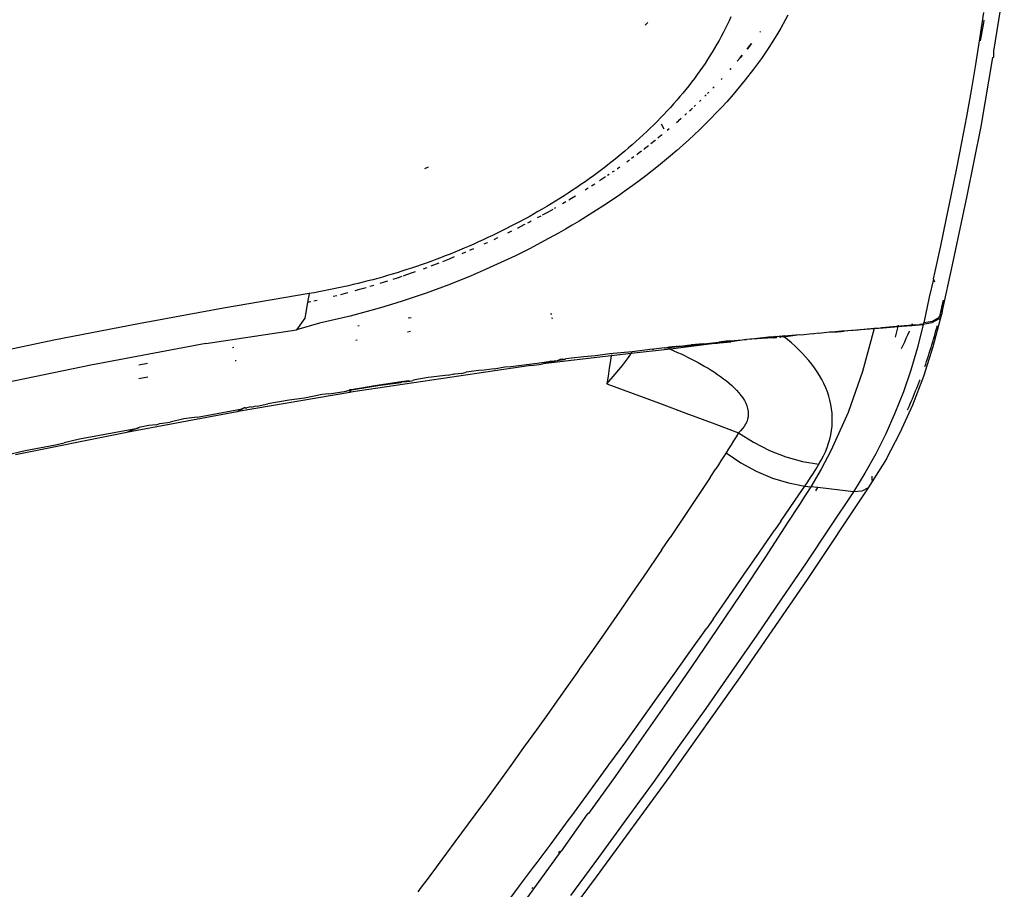
# Model space of a CAD drawing. Extents: x -2031 to 1971, y -1791 to 1622.
# Drawn here: x -892 to -832, y 1141 to 1194 of the extents above; entities that cross this region are included whole.
import ezdxf

# ---------------------------------------------------------------- set-up
doc = ezdxf.new("R2010")
doc.units = 0
doc.layers.get('0').update_dxf_attribs({"linetype": 'CONTINUOUS'})

msp = doc.modelspace()

# ---------------------------------------------------------------- linework, layer by layer
for p, q in [((-832.392, 1191.902), (-831.764, 1195.821)), ((-848.395, 1193.996), (-848.504, 1193.754)), ((-844.926, 1194.092), (-845.362, 1193.304)), ((-833.03, 1194.253), (-833.264, 1192.67)), ((-853.6, 1193.497), (-853.523, 1193.574)), ((-853.523, 1193.574), (-853.443, 1193.657)), ((-848.618, 1193.513), (-848.735, 1193.273)), ((-848.504, 1193.754), (-848.618, 1193.513)), ((-833.034, 1193.628), (-833.227, 1192.535)), ((-833.004, 1193.801), (-833.034, 1193.628)), ((-848.982, 1192.797), (-849.111, 1192.561)), ((-848.856, 1193.035), (-848.982, 1192.797)), ((-848.735, 1193.273), (-848.856, 1193.035)), ((-846.621, 1193.079), (-846.636, 1193.059)), ((-846.589, 1193.117), (-846.629, 1193.059)), ((-845.594, 1192.913), (-845.834, 1192.525)), ((-845.362, 1193.304), (-845.594, 1192.913)), ((-849.244, 1192.326), (-849.381, 1192.091)), ((-849.111, 1192.561), (-849.244, 1192.326)), ((-847.198, 1192.303), (-847.399, 1192.038)), ((-847.398, 1192.038), (-847.232, 1192.25)), ((-847.232, 1192.25), (-847.143, 1192.37)), ((-847.232, 1192.25), (-847.198, 1192.303)), ((-847.198, 1192.303), (-847.232, 1192.25)), ((-847.147, 1192.37), (-847.198, 1192.303)), ((-845.834, 1192.525), (-846.083, 1192.139)), ((-833.264, 1192.67), (-833.515, 1191.09)), ((-849.666, 1191.626), (-849.814, 1191.395)), ((-849.521, 1191.858), (-849.666, 1191.626)), ((-849.381, 1192.091), (-849.521, 1191.858)), ((-847.845, 1191.486), (-847.698, 1191.67)), ((-847.7, 1191.671), (-847.812, 1191.534)), ((-846.083, 1192.139), (-846.539, 1191.469)), ((-832.409, 1191.564), (-832.392, 1191.902)), ((-849.966, 1191.166), (-850.121, 1190.937)), ((-849.814, 1191.395), (-849.966, 1191.166)), ((-848.009, 1191.297), (-847.845, 1191.486)), ((-848.005, 1191.297), (-847.812, 1191.534)), ((-847.845, 1191.486), (-847.812, 1191.534)), ((-847.812, 1191.534), (-847.845, 1191.486)), ((-846.539, 1191.469), (-847.018, 1190.812)), ((-833.515, 1191.09), (-833.781, 1189.511)), ((-833.167, 1187.323), (-832.456, 1191.522)), ((-832.456, 1191.522), (-832.409, 1191.564)), ((-850.444, 1190.482), (-850.61, 1190.257)), ((-850.281, 1190.709), (-850.444, 1190.482)), ((-850.121, 1190.937), (-850.281, 1190.709)), ((-848.394, 1190.85), (-848.445, 1190.791)), ((-848.442, 1190.79), (-848.392, 1190.849)), ((-847.018, 1190.812), (-847.514, 1190.171)), ((-850.954, 1189.808), (-851.132, 1189.585)), ((-850.78, 1190.032), (-850.954, 1189.808)), ((-850.61, 1190.257), (-850.78, 1190.032)), ((-848.929, 1190.254), (-848.993, 1190.186)), ((-848.991, 1190.185), (-848.929, 1190.254)), ((-847.514, 1190.171), (-847.883, 1189.719)), ((-851.313, 1189.363), (-851.498, 1189.142)), ((-851.132, 1189.585), (-851.313, 1189.363)), ((-849.891, 1189.252), (-849.975, 1189.167)), ((-849.731, 1189.412), (-849.81, 1189.333)), ((-849.485, 1189.661), (-849.412, 1189.736)), ((-848.259, 1189.275), (-848.646, 1188.837)), ((-847.883, 1189.719), (-848.259, 1189.275)), ((-833.781, 1189.511), (-834.062, 1187.933)), ((-851.878, 1188.704), (-852.072, 1188.488)), ((-851.686, 1188.923), (-851.878, 1188.704)), ((-851.498, 1189.142), (-851.686, 1188.923)), ((-850.536, 1188.623), (-850.632, 1188.533)), ((-850.304, 1188.844), (-850.214, 1188.931)), ((-848.646, 1188.837), (-848.961, 1188.49)), ((-852.469, 1188.059), (-852.672, 1187.848)), ((-852.269, 1188.272), (-852.469, 1188.059)), ((-852.072, 1188.488), (-852.269, 1188.272)), ((-851.083, 1188.113), (-851.188, 1188.018)), ((-850.909, 1188.272), (-850.825, 1188.35)), ((-850.73, 1188.44), (-850.825, 1188.35)), ((-849.283, 1188.149), (-849.609, 1187.81)), ((-848.961, 1188.49), (-849.283, 1188.149)), ((-853.085, 1187.43), (-853.296, 1187.224)), ((-852.877, 1187.638), (-853.085, 1187.43)), ((-852.672, 1187.848), (-852.877, 1187.638)), ((-852.456, 1187.159), (-852.615, 1187.476)), ((-851.696, 1187.567), (-851.585, 1187.664)), ((-851.409, 1187.82), (-851.585, 1187.664)), ((-849.609, 1187.81), (-850.282, 1187.144)), ((-834.062, 1187.933), (-834.358, 1186.358)), ((-853.725, 1186.816), (-853.943, 1186.615)), ((-853.509, 1187.019), (-853.725, 1186.816)), ((-853.296, 1187.224), (-853.509, 1187.019)), ((-852.574, 1186.823), (-852.684, 1186.732)), ((-852.142, 1187.184), (-852.268, 1187.078)), ((-850.282, 1187.144), (-850.975, 1186.493)), ((-834.024, 1183.099), (-833.167, 1187.323)), ((-854.387, 1186.218), (-854.613, 1186.022)), ((-854.164, 1186.416), (-854.387, 1186.218)), ((-853.943, 1186.615), (-854.164, 1186.416)), ((-852.999, 1186.476), (-853.261, 1186.268)), ((-852.972, 1186.498), (-852.999, 1186.476)), ((-852.684, 1186.732), (-852.835, 1186.609)), ((-850.975, 1186.493), (-851.689, 1185.857)), ((-834.358, 1186.358), (-834.668, 1184.784)), ((-855.072, 1185.634), (-855.305, 1185.443)), ((-854.841, 1185.827), (-855.072, 1185.634)), ((-854.613, 1186.022), (-854.841, 1185.827)), ((-853.964, 1185.723), (-854.119, 1185.607)), ((-853.833, 1185.824), (-853.964, 1185.723)), ((-853.639, 1185.971), (-853.695, 1185.929)), ((-853.401, 1186.157), (-853.639, 1185.971)), ((-851.689, 1185.857), (-852.055, 1185.543)), ((-855.779, 1185.065), (-856.02, 1184.878)), ((-855.541, 1185.253), (-855.779, 1185.065)), ((-855.305, 1185.443), (-855.541, 1185.253)), ((-854.623, 1185.234), (-854.73, 1185.157)), ((-854.565, 1185.277), (-854.623, 1185.234)), ((-854.292, 1185.477), (-854.436, 1185.371)), ((-852.427, 1185.233), (-852.804, 1184.926)), ((-852.055, 1185.543), (-852.427, 1185.233)), ((-867.008, 1184.766), (-866.777, 1184.864)), ((-856.508, 1184.51), (-856.756, 1184.328)), ((-856.263, 1184.693), (-856.508, 1184.51)), ((-856.02, 1184.878), (-856.263, 1184.693)), ((-855.787, 1184.415), (-855.9, 1184.338)), ((-855.491, 1184.618), (-855.608, 1184.538)), ((-855.294, 1184.755), (-855.315, 1184.741)), ((-855.144, 1184.861), (-855.294, 1184.755)), ((-853.185, 1184.623), (-853.571, 1184.324)), ((-852.804, 1184.926), (-853.185, 1184.623)), ((-834.668, 1184.784), (-834.991, 1183.212)), ((-857.258, 1183.969), (-857.511, 1183.793)), ((-857.006, 1184.147), (-857.258, 1183.969)), ((-856.756, 1184.328), (-857.006, 1184.147)), ((-856.672, 1183.827), (-856.865, 1183.703)), ((-856.322, 1184.056), (-856.377, 1184.02)), ((-856.01, 1184.264), (-856.322, 1184.056)), ((-853.963, 1184.028), (-854.358, 1183.736)), ((-853.571, 1184.324), (-853.963, 1184.028)), ((-858.282, 1183.276), (-858.541, 1183.109)), ((-858.023, 1183.446), (-858.282, 1183.276)), ((-857.767, 1183.618), (-858.023, 1183.446)), ((-857.511, 1183.793), (-857.767, 1183.618)), ((-857.065, 1183.575), (-857.26, 1183.453)), ((-854.756, 1183.449), (-855.156, 1183.167)), ((-854.358, 1183.736), (-854.756, 1183.449)), ((-859.328, 1182.618), (-859.594, 1182.458)), ((-859.065, 1182.779), (-859.328, 1182.618)), ((-858.802, 1182.943), (-859.065, 1182.779)), ((-858.541, 1183.109), (-858.802, 1182.943)), ((-858.432, 1182.739), (-858.635, 1182.621)), ((-858.076, 1182.951), (-858.253, 1182.846)), ((-857.845, 1183.091), (-858.076, 1182.951)), ((-855.967, 1182.617), (-856.788, 1182.085)), ((-855.156, 1183.167), (-855.967, 1182.617)), ((-834.991, 1183.212), (-835.321, 1181.641)), ((-834.922, 1178.9), (-834.024, 1183.099)), ((-860.128, 1182.145), (-860.398, 1181.991)), ((-859.86, 1182.3), (-860.128, 1182.145)), ((-859.512, 1182.121), (-859.872, 1181.923)), ((-859.594, 1182.458), (-859.86, 1182.3)), ((-859.223, 1182.284), (-859.512, 1182.121)), ((-859.058, 1182.377), (-859.141, 1182.33)), ((-856.788, 1182.085), (-857.619, 1181.571)), ((-861.214, 1181.542), (-861.489, 1181.396)), ((-860.941, 1181.69), (-861.214, 1181.542)), ((-860.669, 1181.839), (-860.941, 1181.69)), ((-860.607, 1181.529), (-860.77, 1181.444)), ((-860.398, 1181.991), (-860.669, 1181.839)), ((-860.545, 1181.562), (-860.607, 1181.529)), ((-859.95, 1181.88), (-860.171, 1181.761)), ((-857.619, 1181.571), (-858.038, 1181.321)), ((-835.321, 1181.641), (-835.653, 1180.072)), ((-862.603, 1180.833), (-862.885, 1180.697)), ((-862.322, 1180.971), (-862.603, 1180.833)), ((-862.043, 1181.111), (-862.322, 1180.971)), ((-861.766, 1181.252), (-862.043, 1181.111)), ((-861.741, 1180.952), (-861.972, 1180.838)), ((-861.489, 1181.396), (-861.766, 1181.252)), ((-861.346, 1181.148), (-861.37, 1181.137)), ((-860.976, 1181.337), (-861.346, 1181.148)), ((-860.917, 1181.368), (-860.976, 1181.337)), ((-858.883, 1180.833), (-859.741, 1180.361)), ((-858.46, 1181.075), (-858.883, 1180.833)), ((-858.038, 1181.321), (-858.46, 1181.075)), ((-863.739, 1180.3), (-864.026, 1180.172)), ((-863.453, 1180.43), (-863.739, 1180.3)), ((-863.168, 1180.562), (-863.453, 1180.43)), ((-863.224, 1180.247), (-863.425, 1180.156)), ((-863.186, 1180.264), (-863.224, 1180.247)), ((-862.885, 1180.697), (-863.168, 1180.562)), ((-862.577, 1180.548), (-862.813, 1180.437)), ((-859.741, 1180.361), (-860.609, 1179.906)), ((-865.182, 1179.681), (-865.473, 1179.564)), ((-864.892, 1179.8), (-865.182, 1179.681)), ((-864.603, 1179.922), (-864.892, 1179.8)), ((-864.526, 1179.674), (-864.757, 1179.576)), ((-864.314, 1180.046), (-864.603, 1179.922)), ((-864.026, 1180.172), (-864.314, 1180.046)), ((-864.041, 1179.882), (-864.283, 1179.778)), ((-860.609, 1179.906), (-861.487, 1179.466)), ((-835.653, 1180.072), (-835.988, 1178.506)), ((-866.637, 1179.119), (-866.93, 1179.014)), ((-866.346, 1179.227), (-866.637, 1179.119)), ((-866.054, 1179.337), (-866.346, 1179.227)), ((-865.763, 1179.449), (-866.054, 1179.337)), ((-865.534, 1179.257), (-865.925, 1179.101)), ((-865.473, 1179.564), (-865.763, 1179.449)), ((-865.217, 1179.386), (-865.534, 1179.257)), ((-862.376, 1179.043), (-863.275, 1178.636)), ((-861.487, 1179.466), (-862.376, 1179.043)), ((-868.69, 1178.429), (-868.984, 1178.339)), ((-868.395, 1178.521), (-868.69, 1178.429)), ((-868.102, 1178.615), (-868.395, 1178.521)), ((-867.808, 1178.711), (-868.102, 1178.615)), ((-867.594, 1178.478), (-867.892, 1178.373)), ((-867.515, 1178.81), (-867.808, 1178.711)), ((-867.222, 1178.911), (-867.515, 1178.81)), ((-866.93, 1179.014), (-867.222, 1178.911)), ((-866.886, 1178.735), (-867.104, 1178.654)), ((-866.317, 1178.949), (-866.644, 1178.825)), ((-866.158, 1179.011), (-866.317, 1178.949)), ((-863.275, 1178.636), (-864.183, 1178.245)), ((-835.988, 1178.506), (-836.083, 1178.064)), ((-835.534, 1176.02), (-834.922, 1178.9)), ((-870.759, 1177.849), (-871.056, 1177.775)), ((-870.462, 1177.925), (-870.759, 1177.849)), ((-870.166, 1178.003), (-870.462, 1177.925)), ((-869.87, 1178.084), (-870.166, 1178.003)), ((-869.575, 1178.167), (-869.87, 1178.084)), ((-869.471, 1177.85), (-869.74, 1177.767)), ((-869.279, 1178.252), (-869.575, 1178.167)), ((-869.272, 1177.913), (-869.471, 1177.85)), ((-868.984, 1178.339), (-869.279, 1178.252)), ((-868.681, 1178.105), (-868.951, 1178.017)), ((-868.394, 1178.201), (-868.681, 1178.105)), ((-868.286, 1178.237), (-868.314, 1178.228)), ((-867.892, 1178.373), (-868.286, 1178.237)), ((-864.183, 1178.245), (-865.554, 1177.693)), ((-836.073, 1178.033), (-836.325, 1176.941)), ((-836.083, 1178.064), (-836.073, 1178.033)), ((-836.073, 1178.033), (-836.019, 1177.867)), ((-873.445, 1177.267), (-873.744, 1177.214)), ((-873.146, 1177.322), (-873.445, 1177.267)), ((-872.846, 1177.38), (-873.146, 1177.322)), ((-872.547, 1177.44), (-872.846, 1177.38)), ((-872.248, 1177.502), (-872.547, 1177.44)), ((-871.95, 1177.567), (-872.248, 1177.502)), ((-871.651, 1177.634), (-871.95, 1177.567)), ((-871.354, 1177.703), (-871.651, 1177.634)), ((-871.056, 1177.775), (-871.354, 1177.703)), ((-871.054, 1177.38), (-871.262, 1177.322)), ((-870.658, 1177.492), (-871.054, 1177.38)), ((-870.574, 1177.517), (-870.658, 1177.492)), ((-870.262, 1177.608), (-870.34, 1177.585)), ((-870.105, 1177.656), (-870.262, 1177.608)), ((-865.554, 1177.693), (-866.931, 1177.183)), ((-874.043, 1177.164), (-879.252, 1176.275)), ((-874.043, 1177.164), (-874.14, 1176.615)), ((-873.947, 1176.657), (-874.14, 1176.615)), ((-873.744, 1177.214), (-874.043, 1177.164)), ((-873.55, 1176.745), (-873.75, 1176.7)), ((-872.365, 1177.03), (-872.587, 1176.974)), ((-871.847, 1177.164), (-872.14, 1177.087)), ((-871.684, 1177.207), (-871.847, 1177.164)), ((-868.313, 1176.716), (-868.773, 1176.57)), ((-866.931, 1177.183), (-868.313, 1176.716)), ((-836.325, 1176.941), (-836.664, 1175.378)), ((-835.547, 1176.404), (-835.47, 1176.753)), ((-879.252, 1176.275), (-884.426, 1175.327)), ((-874.14, 1176.615), (-874.306, 1175.668)), ((-869.695, 1176.291), (-871.547, 1175.788)), ((-869.234, 1176.428), (-869.695, 1176.291)), ((-868.773, 1176.57), (-869.234, 1176.428)), ((-835.653, 1175.954), (-835.611, 1176.131)), ((-835.611, 1176.131), (-835.57, 1176.308)), ((-835.555, 1176.37), (-835.57, 1176.308)), ((-835.57, 1176.308), (-835.562, 1176.338)), ((-835.57, 1176.308), (-835.534, 1176.02)), ((-835.547, 1176.404), (-835.562, 1176.338)), ((-835.562, 1176.338), (-835.555, 1176.37)), ((-835.555, 1176.37), (-835.547, 1176.404)), ((-874.306, 1175.668), (-874.813, 1174.962)), ((-871.547, 1175.788), (-873.409, 1175.358)), ((-868.018, 1175.676), (-867.829, 1175.705)), ((-859.363, 1175.928), (-859.278, 1175.918)), ((-859.221, 1175.643), (-859.307, 1175.657)), ((-836.138, 1175.466), (-836.664, 1175.378)), ((-835.765, 1175.595), (-836.164, 1175.37)), ((-835.741, 1175.691), (-836.138, 1175.466)), ((-836.081, 1173.94), (-835.557, 1175.924)), ((-835.725, 1175.658), (-835.765, 1175.595)), ((-835.741, 1175.691), (-835.695, 1175.778)), ((-835.725, 1175.658), (-835.741, 1175.691)), ((-835.695, 1175.778), (-835.653, 1175.954)), ((-835.557, 1175.924), (-835.695, 1175.778)), ((-835.534, 1176.02), (-835.559, 1175.981)), ((-835.559, 1175.981), (-835.557, 1175.924)), ((-884.426, 1175.327), (-889.564, 1174.319)), ((-880.32, 1174.121), (-874.813, 1174.962)), ((-873.409, 1175.358), (-874.813, 1174.962)), ((-871.079, 1175.198), (-870.99, 1175.212)), ((-867.873, 1174.844), (-868.068, 1174.813)), ((-842.387, 1174.824), (-842.068, 1174.841)), ((-842.387, 1174.824), (-842.316, 1174.831)), ((-842.316, 1174.831), (-841.501, 1174.879)), ((-842.316, 1174.831), (-842.22, 1174.838)), ((-842.22, 1174.838), (-841.501, 1174.879)), ((-842.22, 1174.838), (-842.032, 1174.854)), ((-842.068, 1174.841), (-841.936, 1174.84)), ((-842.032, 1174.854), (-841.663, 1174.885)), ((-842.032, 1174.854), (-841.501, 1174.879)), ((-841.936, 1174.84), (-841.687, 1174.861)), ((-841.687, 1174.861), (-841.663, 1174.885)), ((-841.663, 1174.885), (-840.956, 1174.943)), ((-841.663, 1174.885), (-841.508, 1174.871)), ((-840.816, 1174.936), (-841.508, 1174.871)), ((-840.956, 1174.943), (-839.669, 1175.048)), ((-840.816, 1174.936), (-840.499, 1174.972)), ((-840.499, 1174.972), (-839.679, 1175.033)), ((-839.679, 1175.033), (-840.384, 1172.415)), ((-839.679, 1175.033), (-839.138, 1175.078)), ((-839.679, 1175.033), (-839.409, 1175.055)), ((-839.669, 1175.048), (-839.317, 1175.076)), ((-839.409, 1175.055), (-839.218, 1175.071)), ((-839.317, 1175.076), (-838.972, 1175.104)), ((-839.317, 1175.076), (-839.218, 1175.071)), ((-838.761, 1175.11), (-839.218, 1175.071)), ((-838.972, 1175.104), (-839.218, 1175.071)), ((-839.218, 1175.071), (-839.138, 1175.078)), ((-839.218, 1175.071), (-839.138, 1175.078)), ((-839.138, 1175.078), (-838.227, 1175.156)), ((-838.761, 1175.11), (-839.138, 1175.078)), ((-838.972, 1175.104), (-838.633, 1175.131)), ((-838.972, 1175.104), (-838.761, 1175.11)), ((-838.761, 1175.11), (-838.866, 1175.102)), ((-838.319, 1175.148), (-838.761, 1175.11)), ((-838.633, 1175.131), (-838.761, 1175.11)), ((-838.593, 1175.125), (-838.761, 1175.11)), ((-838.633, 1175.131), (-838.302, 1175.157)), ((-838.633, 1175.131), (-838.319, 1175.148)), ((-838.385, 1174.497), (-838.227, 1175.156)), ((-837.848, 1175.187), (-838.319, 1175.148)), ((-838.302, 1175.157), (-837.848, 1175.187)), ((-838.302, 1175.157), (-837.966, 1175.184)), ((-838.227, 1175.156), (-838.208, 1175.234)), ((-838.227, 1175.156), (-837.491, 1175.218)), ((-838.044, 1175.171), (-837.848, 1175.187)), ((-837.331, 1175.234), (-837.966, 1175.184)), ((-837.966, 1175.184), (-837.388, 1175.226)), ((-837.464, 1175.224), (-837.966, 1175.184)), ((-837.539, 1175.218), (-837.966, 1175.184)), ((-837.577, 1175.215), (-837.966, 1175.184)), ((-837.966, 1175.184), (-837.618, 1175.212)), ((-837.966, 1175.184), (-837.848, 1175.187)), ((-837.388, 1175.226), (-837.848, 1175.187)), ((-837.848, 1175.187), (-837.768, 1175.194)), ((-837.388, 1175.226), (-837.768, 1175.194)), ((-837.56, 1174.844), (-837.652, 1174.633)), ((-837.618, 1175.212), (-837.577, 1175.215)), ((-837.577, 1175.215), (-837.539, 1175.218)), ((-837.544, 1174.881), (-837.56, 1174.844)), ((-837.539, 1175.218), (-837.464, 1175.224)), ((-836.934, 1175.265), (-837.491, 1175.218)), ((-837.388, 1175.226), (-837.491, 1175.218)), ((-837.491, 1175.218), (-837.464, 1175.224)), ((-837.464, 1175.224), (-837.331, 1175.234)), ((-837.396, 1175.226), (-837.464, 1175.224)), ((-837.396, 1175.226), (-836.886, 1175.269)), ((-837.379, 1175.266), (-837.396, 1175.226)), ((-837.388, 1175.226), (-836.934, 1175.265)), ((-837.331, 1175.234), (-837.388, 1175.226)), ((-837.36, 1175.313), (-837.379, 1175.266)), ((-836.934, 1175.265), (-837.331, 1175.234)), ((-837.331, 1175.234), (-837.121, 1175.251)), ((-837.121, 1175.251), (-836.934, 1175.265)), ((-836.691, 1175.285), (-837.043, 1173.879)), ((-836.738, 1175.281), (-836.934, 1175.265)), ((-836.786, 1175.277), (-836.934, 1175.265)), ((-836.886, 1175.269), (-836.738, 1175.281)), ((-836.786, 1175.277), (-836.886, 1175.269)), ((-836.835, 1175.273), (-836.886, 1175.269)), ((-836.738, 1175.281), (-836.835, 1175.273)), ((-836.835, 1175.273), (-836.786, 1175.277)), ((-836.786, 1175.277), (-836.738, 1175.281)), ((-836.678, 1175.315), (-836.738, 1175.281)), ((-836.738, 1175.281), (-836.691, 1175.285)), ((-836.164, 1175.37), (-836.691, 1175.285)), ((-836.691, 1175.285), (-836.678, 1175.315)), ((-836.678, 1175.315), (-836.664, 1175.378)), ((-835.968, 1174.733), (-835.921, 1174.906)), ((-835.921, 1174.906), (-835.874, 1175.079)), ((-835.874, 1175.079), (-835.836, 1175.224)), ((-889.564, 1174.319), (-894.667, 1173.251)), ((-871.118, 1174.326), (-871.21, 1174.311)), ((-848.684, 1174.254), (-849.127, 1174.21)), ((-848.458, 1174.276), (-848.684, 1174.254)), ((-848.684, 1174.254), (-848.422, 1174.213)), ((-848.458, 1174.276), (-847.435, 1174.374)), ((-847.435, 1174.374), (-848.394, 1174.221)), ((-847.215, 1174.378), (-847.435, 1174.374)), ((-847.109, 1174.389), (-847.215, 1174.378)), ((-846.102, 1174.499), (-847.109, 1174.389)), ((-845.833, 1174.47), (-847.109, 1174.389)), ((-845.859, 1174.511), (-846.102, 1174.499)), ((-845.805, 1174.526), (-845.859, 1174.511)), ((-845.859, 1174.511), (-845.833, 1174.47)), ((-845.859, 1174.511), (-845.811, 1174.494)), ((-845.726, 1174.519), (-845.847, 1174.484)), ((-845.833, 1174.47), (-845.811, 1174.494)), ((-845.821, 1174.474), (-845.597, 1174.501)), ((-845.674, 1174.538), (-845.811, 1174.494)), ((-845.811, 1174.494), (-845.805, 1174.526)), ((-845.811, 1174.494), (-845.726, 1174.519)), ((-845.735, 1174.494), (-845.811, 1174.494)), ((-845.735, 1174.494), (-845.805, 1174.526)), ((-845.674, 1174.538), (-845.735, 1174.494)), ((-845.735, 1174.494), (-845.616, 1174.493)), ((-845.726, 1174.519), (-845.674, 1174.538)), ((-845.592, 1174.528), (-845.674, 1174.538)), ((-845.674, 1174.538), (-845.616, 1174.493)), ((-845.616, 1174.493), (-845.592, 1174.528)), ((-845.542, 1174.55), (-845.592, 1174.528)), ((-845.486, 1174.536), (-845.542, 1174.55)), ((-845.486, 1174.536), (-845.459, 1174.538)), ((-845.411, 1174.562), (-845.459, 1174.538)), ((-845.395, 1174.513), (-845.459, 1174.538)), ((-845.411, 1174.562), (-845.395, 1174.513)), ((-845.326, 1174.548), (-845.411, 1174.562)), ((-845.395, 1174.513), (-845.326, 1174.548)), ((-845.378, 1174.522), (-845.161, 1174.539)), ((-845.28, 1174.574), (-845.326, 1174.548)), ((-845.326, 1174.548), (-845.182, 1174.54)), ((-845.193, 1174.559), (-845.28, 1174.574)), ((-845.28, 1174.574), (-845.153, 1174.557)), ((-845.148, 1174.585), (-845.193, 1174.559)), ((-845.171, 1174.533), (-845.193, 1174.559)), ((-845.193, 1174.559), (-845.153, 1174.557)), ((-845.171, 1174.533), (-844.216, 1174.668)), ((-844.949, 1174.362), (-845.171, 1174.533)), ((-845.153, 1174.557), (-844.216, 1174.668)), ((-845.153, 1174.557), (-845.148, 1174.585)), ((-845.148, 1174.585), (-844.216, 1174.668)), ((-844.713, 1174.161), (-844.949, 1174.362)), ((-844.216, 1174.668), (-844.124, 1174.652)), ((-844.124, 1174.652), (-843.449, 1174.734)), ((-843.449, 1174.734), (-843.342, 1174.705)), ((-843.039, 1174.745), (-843.342, 1174.705)), ((-843.039, 1174.745), (-842.387, 1174.824)), ((-837.746, 1174.422), (-837.841, 1174.212)), ((-837.652, 1174.633), (-837.746, 1174.422)), ((-836.116, 1174.218), (-836.066, 1174.389)), ((-836.066, 1174.389), (-836.017, 1174.561)), ((-836.017, 1174.561), (-835.968, 1174.733)), ((-880.32, 1174.121), (-887.31, 1172.795)), ((-878.694, 1173.887), (-878.627, 1173.899)), ((-852.071, 1173.778), (-854.461, 1173.504)), ((-853.15, 1173.773), (-854.396, 1173.608)), ((-853.15, 1173.773), (-853.083, 1173.78)), ((-852.424, 1173.852), (-853.083, 1173.78)), ((-852.424, 1173.852), (-852.313, 1173.864)), ((-852.313, 1173.864), (-851.615, 1173.947)), ((-852.269, 1173.888), (-852.313, 1173.864)), ((-852.313, 1173.864), (-852.257, 1173.87)), ((-852.269, 1173.888), (-848.394, 1174.221)), ((-852.269, 1173.888), (-852.134, 1173.902)), ((-852.269, 1173.888), (-852.201, 1173.876)), ((-852.257, 1173.87), (-848.422, 1174.213)), ((-852.257, 1173.87), (-851.6, 1173.948)), ((-852.257, 1173.87), (-852.229, 1173.873)), ((-852.229, 1173.873), (-851.592, 1173.949)), ((-852.229, 1173.873), (-852.201, 1173.876)), ((-852.224, 1173.893), (-848.394, 1174.221)), ((-852.201, 1173.876), (-852.134, 1173.902)), ((-852.201, 1173.876), (-852.071, 1173.778)), ((-851.951, 1173.922), (-852.134, 1173.902)), ((-849.226, 1174.145), (-852.071, 1173.778)), ((-852.071, 1173.778), (-851.853, 1173.682)), ((-851.718, 1173.935), (-851.951, 1173.922)), ((-851.853, 1173.682), (-851.637, 1173.584)), ((-851.645, 1173.944), (-851.718, 1173.935)), ((-851.645, 1173.944), (-851.584, 1173.949)), ((-851.545, 1173.956), (-851.584, 1173.949)), ((-851.545, 1173.956), (-851.486, 1173.961)), ((-851.516, 1173.958), (-850.908, 1174.03)), ((-851.501, 1173.96), (-850.878, 1174.034)), ((-851.494, 1173.96), (-850.863, 1174.035)), ((-851.486, 1173.961), (-851.289, 1173.972)), ((-851.289, 1173.972), (-851.003, 1174.002)), ((-851.003, 1174.002), (-850.965, 1174.025)), ((-850.965, 1174.025), (-850.801, 1174.042)), ((-850.045, 1174.102), (-850.801, 1174.042)), ((-850.045, 1174.102), (-849.127, 1174.21)), ((-850.045, 1174.102), (-849.226, 1174.145)), ((-848.422, 1174.213), (-849.226, 1174.145)), ((-848.394, 1174.221), (-848.422, 1174.213)), ((-844.485, 1173.955), (-844.713, 1174.161)), ((-844.265, 1173.745), (-844.485, 1173.955)), ((-844.053, 1173.531), (-844.265, 1173.745)), ((-837.937, 1174.001), (-838.034, 1173.79)), ((-837.841, 1174.212), (-837.937, 1174.001)), ((-837.043, 1173.879), (-837.448, 1172.509)), ((-836.658, 1172.127), (-836.081, 1173.94)), ((-836.324, 1173.539), (-836.271, 1173.708)), ((-836.271, 1173.708), (-836.219, 1173.877)), ((-836.219, 1173.877), (-836.167, 1174.047)), ((-836.167, 1174.047), (-836.116, 1174.218)), ((-878.472, 1173.073), (-878.541, 1173.061)), ((-860.171, 1172.935), (-859.349, 1173.04)), ((-858.538, 1173.142), (-859.836, 1172.891)), ((-855.663, 1173.363), (-859.83, 1172.892)), ((-859.349, 1173.04), (-859.83, 1172.892)), ((-859.349, 1173.04), (-858.932, 1173.093)), ((-858.932, 1173.093), (-858.793, 1173.138)), ((-858.617, 1173.159), (-858.793, 1173.138)), ((-858.793, 1173.138), (-858.723, 1173.119)), ((-858.723, 1173.119), (-858.565, 1173.139)), ((-858.565, 1173.139), (-858.617, 1173.159)), ((-858.512, 1173.145), (-858.565, 1173.139)), ((-858.512, 1173.145), (-858.44, 1173.181)), ((-858.081, 1173.225), (-858.44, 1173.181)), ((-857.341, 1173.315), (-858.081, 1173.225)), ((-856.616, 1173.373), (-857.341, 1173.315)), ((-855.777, 1173.499), (-856.616, 1173.373)), ((-855.708, 1173.095), (-855.787, 1172.618)), ((-854.396, 1173.608), (-855.777, 1173.499)), ((-855.663, 1173.363), (-855.708, 1173.095)), ((-854.461, 1173.504), (-855.663, 1173.363)), ((-855.65, 1173.442), (-855.663, 1173.363)), ((-854.984, 1172.782), (-854.613, 1173.262)), ((-854.613, 1173.262), (-854.461, 1173.504)), ((-854.461, 1173.504), (-854.396, 1173.608)), ((-851.637, 1173.584), (-851.423, 1173.484)), ((-851.423, 1173.484), (-851.21, 1173.383)), ((-851.21, 1173.383), (-850.999, 1173.279)), ((-850.999, 1173.279), (-850.789, 1173.173)), ((-850.789, 1173.173), (-850.582, 1173.066)), ((-850.582, 1173.066), (-850.377, 1172.956)), ((-843.852, 1173.312), (-844.053, 1173.531)), ((-843.66, 1173.091), (-843.852, 1173.312)), ((-843.479, 1172.865), (-843.66, 1173.091)), ((-836.546, 1172.869), (-836.489, 1173.036)), ((-836.489, 1173.036), (-836.433, 1173.203)), ((-836.433, 1173.203), (-836.378, 1173.371)), ((-836.378, 1173.371), (-836.324, 1173.539)), ((-887.31, 1172.795), (-894.236, 1171.362)), ((-884.4, 1172.822), (-883.867, 1172.927)), ((-860.562, 1172.783), (-871.504, 1171.164)), ((-863.722, 1172.488), (-864.489, 1172.38)), ((-863.395, 1172.499), (-863.722, 1172.488)), ((-862.784, 1172.584), (-863.395, 1172.499)), ((-862.784, 1172.584), (-862.142, 1172.705)), ((-862.142, 1172.705), (-861.769, 1172.724)), ((-861.769, 1172.724), (-860.171, 1172.935)), ((-860.562, 1172.783), (-860.061, 1172.847)), ((-860.061, 1172.847), (-859.83, 1172.892)), ((-855.787, 1172.618), (-855.865, 1172.141)), ((-855.432, 1172.251), (-854.984, 1172.782)), ((-850.377, 1172.956), (-850.174, 1172.843)), ((-850.174, 1172.843), (-849.974, 1172.729)), ((-849.974, 1172.729), (-849.777, 1172.611)), ((-849.777, 1172.611), (-849.582, 1172.491)), ((-849.582, 1172.491), (-849.391, 1172.368)), ((-843.309, 1172.636), (-843.479, 1172.865)), ((-843.149, 1172.403), (-843.309, 1172.636)), ((-837.448, 1172.509), (-837.904, 1171.175)), ((-836.596, 1172.723), (-836.546, 1172.869)), ((-883.847, 1172.07), (-884.394, 1171.968)), ((-868.027, 1171.856), (-871.456, 1171.312)), ((-868.345, 1171.807), (-868.027, 1171.856)), ((-867.953, 1171.834), (-868.027, 1171.856)), ((-867.953, 1171.834), (-867.925, 1171.839)), ((-867.925, 1171.839), (-867.815, 1171.853)), ((-867.815, 1171.853), (-867.743, 1171.866)), ((-867.609, 1171.92), (-867.743, 1171.866)), ((-866.793, 1172.044), (-867.609, 1171.92)), ((-865.58, 1172.191), (-866.793, 1172.044)), ((-865.58, 1172.191), (-865.24, 1172.273)), ((-865.24, 1172.273), (-865.183, 1172.248)), ((-864.783, 1172.306), (-865.183, 1172.248)), ((-864.783, 1172.306), (-864.489, 1172.38)), ((-855.94, 1171.664), (-855.432, 1172.251)), ((-855.865, 1172.141), (-855.94, 1171.664)), ((-849.391, 1172.368), (-849.203, 1172.242)), ((-849.203, 1172.242), (-849.019, 1172.112)), ((-849.019, 1172.112), (-848.84, 1171.98)), ((-848.84, 1171.98), (-848.667, 1171.845)), ((-848.667, 1171.845), (-848.5, 1171.707)), ((-843.001, 1172.167), (-843.149, 1172.403)), ((-842.864, 1171.926), (-843.001, 1172.167)), ((-842.739, 1171.682), (-842.864, 1171.926)), ((-840.384, 1172.415), (-841.268, 1169.93)), ((-837.328, 1170.381), (-836.658, 1172.127)), ((-836.964, 1171.72), (-836.902, 1171.882)), ((-836.902, 1171.882), (-836.889, 1171.915)), ((-871.783, 1171.224), (-871.656, 1171.279)), ((-871.656, 1171.279), (-871.619, 1171.251)), ((-871.631, 1171.283), (-871.505, 1171.162)), ((-871.619, 1171.251), (-871.581, 1171.257)), ((-871.556, 1171.296), (-871.606, 1171.287)), ((-871.606, 1171.287), (-871.581, 1171.257)), ((-871.581, 1171.257), (-871.556, 1171.296)), ((-871.581, 1171.257), (-871.504, 1171.164)), ((-871.456, 1171.312), (-871.556, 1171.296)), ((-871.556, 1171.296), (-871.468, 1171.276)), ((-871.456, 1171.312), (-868.239, 1171.823)), ((-871.456, 1171.312), (-871.256, 1171.341)), ((-870.856, 1171.409), (-871.256, 1171.341)), ((-870.055, 1171.538), (-870.856, 1171.409)), ((-868.452, 1171.79), (-870.055, 1171.538)), ((-870.055, 1171.538), (-868.442, 1171.758)), ((-868.399, 1171.798), (-868.452, 1171.79)), ((-868.442, 1171.758), (-868.399, 1171.798)), ((-868.345, 1171.807), (-868.399, 1171.798)), ((-868.345, 1171.807), (-868.223, 1171.792)), ((-868.223, 1171.792), (-867.953, 1171.834)), ((-855.94, 1171.664), (-854.337, 1171.077)), ((-848.5, 1171.707), (-848.34, 1171.566)), ((-848.34, 1171.566), (-848.186, 1171.421)), ((-848.186, 1171.421), (-848.042, 1171.272)), ((-848.042, 1171.272), (-847.907, 1171.121)), ((-842.626, 1171.433), (-842.739, 1171.682)), ((-842.526, 1171.181), (-842.626, 1171.433)), ((-837.155, 1171.236), (-837.091, 1171.396)), ((-837.091, 1171.396), (-837.027, 1171.558)), ((-837.027, 1171.558), (-836.964, 1171.72)), ((-871.576, 1171.138), (-878.349, 1169.989)), ((-875.25, 1170.678), (-876.544, 1170.454)), ((-874.323, 1170.8), (-875.25, 1170.678)), ((-873.257, 1171.015), (-874.323, 1170.8)), ((-872.833, 1171.051), (-873.257, 1171.015)), ((-872.833, 1171.051), (-872.558, 1171.097)), ((-872.558, 1171.097), (-871.783, 1171.224)), ((-871.504, 1171.165), (-871.576, 1171.138)), ((-871.504, 1171.164), (-871.576, 1171.138)), ((-854.337, 1171.077), (-852.735, 1170.486)), ((-847.907, 1171.121), (-847.783, 1170.966)), ((-847.783, 1170.966), (-847.671, 1170.808)), ((-847.671, 1170.808), (-847.572, 1170.648)), ((-847.572, 1170.648), (-847.489, 1170.486)), ((-842.439, 1170.925), (-842.526, 1171.181)), ((-842.367, 1170.669), (-842.439, 1170.925)), ((-842.309, 1170.41), (-842.367, 1170.669)), ((-837.904, 1171.175), (-838.413, 1169.879)), ((-837.422, 1170.599), (-837.354, 1170.757)), ((-837.354, 1170.757), (-837.287, 1170.916)), ((-837.287, 1170.916), (-837.221, 1171.075)), ((-837.221, 1171.075), (-837.155, 1171.236)), ((-880.275, 1169.75), (-878.117, 1170.138)), ((-878.01, 1170.195), (-878.349, 1169.989)), ((-878.117, 1170.138), (-878.349, 1169.989)), ((-878.08, 1170.145), (-878.117, 1170.138)), ((-878.035, 1170.191), (-878.08, 1170.145)), ((-877.985, 1170.2), (-878.035, 1170.191)), ((-877.936, 1170.209), (-877.985, 1170.2)), ((-877.936, 1170.209), (-877.644, 1170.26)), ((-877.936, 1170.209), (-877.824, 1170.191)), ((-877.536, 1170.243), (-877.644, 1170.26)), ((-877.536, 1170.243), (-877.265, 1170.327)), ((-877.265, 1170.327), (-877.195, 1170.304)), ((-877.195, 1170.304), (-876.544, 1170.454)), ((-852.735, 1170.486), (-851.133, 1169.891)), ((-847.489, 1170.486), (-847.422, 1170.322)), ((-847.422, 1170.322), (-847.373, 1170.157)), ((-847.373, 1170.157), (-847.343, 1169.993)), ((-842.266, 1170.151), (-842.309, 1170.41)), ((-842.237, 1169.89), (-842.266, 1170.151)), ((-838.089, 1168.705), (-837.328, 1170.381)), ((-837.648, 1170.086), (-837.63, 1170.127)), ((-837.63, 1170.127), (-837.56, 1170.284)), ((-837.56, 1170.284), (-837.49, 1170.441)), ((-837.49, 1170.441), (-837.422, 1170.599)), ((-878.424, 1169.962), (-885.149, 1168.715)), ((-881.659, 1169.53), (-882.502, 1169.333)), ((-880.85, 1169.643), (-881.659, 1169.53)), ((-880.85, 1169.643), (-880.275, 1169.75)), ((-878.349, 1169.989), (-878.424, 1169.962)), ((-851.133, 1169.891), (-849.532, 1169.293)), ((-847.375, 1169.511), (-847.426, 1169.36)), ((-847.344, 1169.668), (-847.375, 1169.511)), ((-847.333, 1169.829), (-847.344, 1169.668)), ((-847.343, 1169.993), (-847.333, 1169.829)), ((-841.268, 1169.93), (-842.322, 1167.59)), ((-842.223, 1169.628), (-842.237, 1169.89)), ((-842.224, 1169.364), (-842.223, 1169.628)), ((-838.413, 1169.879), (-838.972, 1168.621)), ((-884.58, 1168.935), (-888.014, 1168.296)), ((-884.34, 1169.022), (-885.149, 1168.715)), ((-884.58, 1168.935), (-885.149, 1168.715)), ((-884.58, 1168.935), (-884.527, 1168.946)), ((-884.527, 1168.946), (-884.375, 1169.015)), ((-884.304, 1169.028), (-884.375, 1169.015)), ((-883.781, 1169.129), (-884.304, 1169.028)), ((-883.346, 1169.175), (-883.781, 1169.129)), ((-883.346, 1169.175), (-883.13, 1169.253)), ((-883.13, 1169.253), (-882.502, 1169.333)), ((-849.532, 1169.293), (-847.932, 1168.69)), ((-847.684, 1168.94), (-847.801, 1168.812)), ((-847.581, 1169.074), (-847.684, 1168.94)), ((-847.494, 1169.214), (-847.581, 1169.074)), ((-847.426, 1169.36), (-847.494, 1169.214)), ((-842.271, 1168.834), (-842.24, 1169.099)), ((-842.24, 1169.099), (-842.224, 1169.364)), ((-885.228, 1168.685), (-891.903, 1167.339)), ((-888.014, 1168.296), (-888.929, 1168.071)), ((-885.149, 1168.715), (-885.228, 1168.685)), ((-848.078, 1168.44), (-848.226, 1168.192)), ((-847.932, 1168.69), (-848.078, 1168.44)), ((-847.801, 1168.812), (-847.932, 1168.69)), ((-847.932, 1168.69), (-847.015, 1168.108)), ((-842.453, 1168.048), (-842.378, 1168.308)), ((-842.378, 1168.308), (-842.317, 1168.57)), ((-842.317, 1168.57), (-842.271, 1168.834)), ((-838.972, 1168.621), (-839.581, 1167.405)), ((-838.937, 1167.104), (-838.089, 1168.705)), ((-891.318, 1167.617), (-889.461, 1167.964)), ((-889.461, 1167.964), (-888.929, 1168.071)), ((-848.53, 1167.703), (-848.686, 1167.462)), ((-848.377, 1167.947), (-848.53, 1167.703)), ((-848.226, 1168.192), (-848.377, 1167.947)), ((-847.015, 1168.108), (-846.048, 1167.617)), ((-842.646, 1167.534), (-842.543, 1167.79)), ((-842.543, 1167.79), (-842.453, 1168.048)), ((-892.504, 1167.327), (-891.318, 1167.617)), ((-848.841, 1167.224), (-848.995, 1166.985)), ((-848.686, 1167.462), (-848.841, 1167.224)), ((-848.686, 1167.462), (-847.79, 1166.858)), ((-846.048, 1167.617), (-845.051, 1167.228)), ((-845.051, 1167.228), (-844.041, 1166.946)), ((-842.322, 1167.59), (-842.911, 1166.477)), ((-842.894, 1167.027), (-842.763, 1167.28)), ((-842.763, 1167.28), (-842.646, 1167.534)), ((-839.581, 1167.405), (-840.238, 1166.231)), ((-838.937, 1167.104), (-840.046, 1165.341)), ((-849.658, 1165.97), (-849.317, 1166.487)), ((-849.147, 1166.746), (-849.317, 1166.487)), ((-848.995, 1166.985), (-849.147, 1166.746)), ((-847.79, 1166.858), (-846.846, 1166.346)), ((-844.041, 1166.946), (-843.038, 1166.777)), ((-842.911, 1166.477), (-843.54, 1165.403)), ((-843.374, 1166.236), (-843.204, 1166.505)), ((-843.204, 1166.505), (-843.038, 1166.777)), ((-843.038, 1166.777), (-842.894, 1167.027)), ((-849.658, 1165.97), (-850.344, 1164.931)), ((-846.846, 1166.346), (-845.871, 1165.935)), ((-845.871, 1165.935), (-844.883, 1165.633)), ((-843.721, 1165.706), (-843.546, 1165.97)), ((-843.546, 1165.97), (-843.374, 1166.236)), ((-840.238, 1166.231), (-840.944, 1165.1)), ((-839.814, 1166.05), (-839.822, 1165.792)), ((-844.883, 1165.633), (-843.9, 1165.445)), ((-844.084, 1165.179), (-843.9, 1165.445)), ((-843.9, 1165.445), (-843.721, 1165.706)), ((-843.9, 1165.445), (-843.54, 1165.403)), ((-843.54, 1165.403), (-843.881, 1164.867)), ((-840.046, 1165.341), (-843.753, 1159.763)), ((-843.105, 1165.352), (-843.54, 1165.403)), ((-843.23, 1165.166), (-843.105, 1165.352)), ((-840.944, 1165.1), (-843.105, 1165.352)), ((-840.046, 1165.341), (-840.438, 1165.131)), ((-850.344, 1164.931), (-850.863, 1164.151)), ((-845.359, 1163.31), (-844.266, 1164.913)), ((-844.266, 1164.913), (-844.084, 1165.179)), ((-843.881, 1164.867), (-844.225, 1164.33)), ((-840.944, 1165.1), (-842.37, 1162.942)), ((-840.438, 1165.131), (-840.944, 1165.1)), ((-850.863, 1164.151), (-851.56, 1163.107)), ((-844.225, 1164.33), (-844.919, 1163.253)), ((-851.56, 1163.107), (-852.086, 1162.323)), ((-844.919, 1163.253), (-846.33, 1161.088)), ((-845.359, 1163.31), (-845.726, 1162.774)), ((-842.37, 1162.942), (-843.824, 1160.768)), ((-852.617, 1161.536), (-852.086, 1162.323)), ((-846.65, 1161.428), (-845.726, 1162.774)), ((-852.794, 1161.274), (-853.509, 1160.222)), ((-852.617, 1161.536), (-852.794, 1161.274)), ((-846.33, 1161.088), (-847.773, 1158.907)), ((-847.583, 1160.077), (-846.65, 1161.428)), ((-843.824, 1160.768), (-845.305, 1158.579)), ((-853.509, 1160.222), (-854.229, 1159.167)), ((-848.526, 1158.719), (-847.583, 1160.077)), ((-843.753, 1159.763), (-847.835, 1153.836)), ((-854.41, 1158.903), (-855.139, 1157.843)), ((-854.229, 1159.167), (-854.41, 1158.903)), ((-849.478, 1157.355), (-848.526, 1158.719)), ((-847.773, 1158.907), (-849.247, 1156.712)), ((-845.305, 1158.579), (-846.815, 1156.375)), ((-855.139, 1157.843), (-855.874, 1156.781)), ((-849.478, 1157.355), (-849.862, 1156.808)), ((-856.059, 1156.515), (-856.801, 1155.448)), ((-855.874, 1156.781), (-856.059, 1156.515)), ((-850.828, 1155.436), (-849.862, 1156.808)), ((-849.247, 1156.712), (-850.751, 1154.501)), ((-846.815, 1156.375), (-848.352, 1154.155)), ((-856.801, 1155.448), (-857.55, 1154.379)), ((-851.804, 1154.058), (-851.023, 1155.161)), ((-851.023, 1155.161), (-850.828, 1155.436)), ((-850.751, 1154.501), (-852.285, 1152.276)), ((-857.739, 1154.111), (-858.495, 1153.037)), ((-857.55, 1154.379), (-857.739, 1154.111)), ((-852.79, 1152.674), (-851.804, 1154.058)), ((-848.352, 1154.155), (-849.916, 1151.92)), ((-847.835, 1153.836), (-852.112, 1147.801)), ((-858.495, 1153.037), (-859.258, 1151.961)), ((-852.285, 1152.276), (-853.848, 1150.036)), ((-853.786, 1151.284), (-852.79, 1152.674)), ((-859.45, 1151.691), (-860.22, 1150.611)), ((-859.258, 1151.961), (-859.45, 1151.691)), ((-849.916, 1151.92), (-851.508, 1149.67)), ((-854.791, 1149.889), (-853.786, 1151.284)), ((-860.22, 1150.611), (-860.996, 1149.528)), ((-855.806, 1148.489), (-854.791, 1149.889)), ((-853.848, 1150.036), (-855.439, 1147.782)), ((-860.996, 1149.528), (-861.779, 1148.442)), ((-851.508, 1149.67), (-853.127, 1147.406)), ((-856.011, 1148.208), (-855.806, 1148.489)), ((-861.779, 1148.442), (-862.567, 1147.353)), ((-857.037, 1146.801), (-856.011, 1148.208)), ((-862.567, 1147.353), (-863.362, 1146.261)), ((-855.439, 1147.782), (-857.058, 1145.515)), ((-852.112, 1147.801), (-856.577, 1141.671)), ((-853.127, 1147.406), (-854.772, 1145.129)), ((-858.073, 1145.388), (-857.037, 1146.801)), ((-863.362, 1146.261), (-863.562, 1145.987)), ((-863.562, 1145.987), (-864.364, 1144.892)), ((-857.124, 1145.475), (-857.074, 1145.544)), ((-857.058, 1145.515), (-857.124, 1145.475)), ((-864.364, 1144.892), (-865.173, 1143.793)), ((-859.33, 1143.686), (-858.282, 1145.105)), ((-857.124, 1145.475), (-858.704, 1143.234)), ((-858.282, 1145.105), (-858.073, 1145.388)), ((-854.772, 1145.129), (-856.442, 1142.839)), ((-865.173, 1143.793), (-866.192, 1142.415)), ((-862.058, 1138.628), (-858.704, 1143.234)), ((-860.175, 1142.547), (-859.33, 1143.686)), ((-858.863, 1143.129), (-858.792, 1143.224)), ((-860.388, 1142.262), (-860.175, 1142.547)), ((-856.442, 1142.839), (-858.139, 1140.536)), ((-866.397, 1142.139), (-866.603, 1141.863)), ((-866.192, 1142.415), (-866.397, 1142.139)), ((-861.242, 1141.119), (-860.388, 1142.262)), ((-867.017, 1141.311), (-867.226, 1141.036)), ((-866.809, 1141.587), (-867.017, 1141.311)), ((-866.603, 1141.863), (-866.809, 1141.587)), ((-856.577, 1141.671), (-861.225, 1135.45)), ((-867.226, 1141.036), (-867.436, 1140.76)), ((-862.103, 1139.973), (-861.242, 1141.119)), ((-860.483, 1140.961), (-860.43, 1141.031))]:
    msp.add_line(p, q)

doc.saveas('drawing.dxf')
